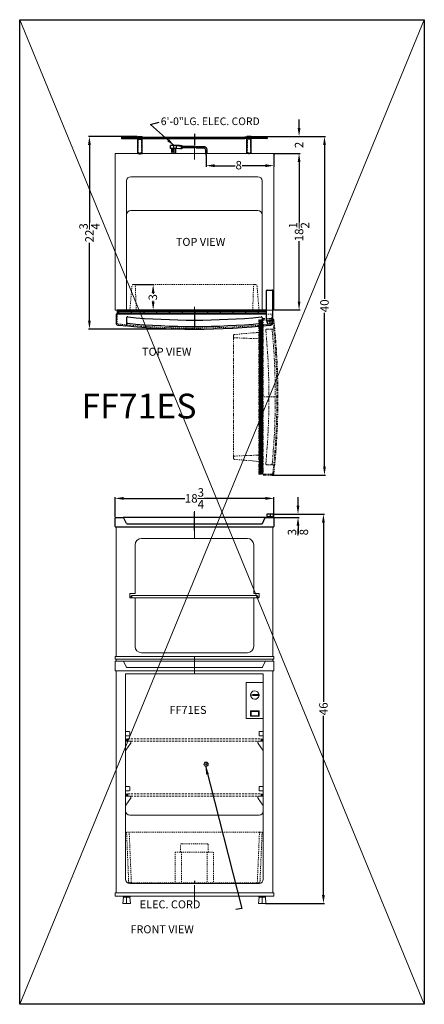
# Model space of a CAD drawing. Extents: x -47 to 237, y -66 to 78.
# Drawn here: x 62 to 110, y -65 to 51 of the extents above; entities that cross this region are included whole.
import ezdxf

# ---------------------------------------------------------------- set-up
doc = ezdxf.new("R2010")
doc.units = 0
doc.header["$MEASUREMENT"] = 0
doc.linetypes.add('HIDDEN', pattern=[0.375, 0.25, -0.125])
doc.linetypes.add('PHANTOM', pattern=[2.5, 1.25, -0.25, 0.25, -0.25, 0.25, -0.25])
doc.layers.get('Defpoints').update_dxf_attribs({"color": 150, "linetype": 'CONTINUOUS'})
for name, color, linetype, lineweight in [('AM_5', 8, 'CONTINUOUS', 15), ('HATCH 0.1M', 8, 'CONTINUOUS', 15), ('HIDDEN 0.1M', 8, 'HIDDEN', 15), ('PHANTOM', 8, 'PHANTOM', 15)]:
    doc.layers.add(name, color=color, linetype=linetype, lineweight=lineweight)
doc.layers.add('OBJECT', color=7, linetype='CONTINUOUS')
doc.styles.add('NEW', font='times.ttf', dxfattribs={"height": 0.1875})
doc.styles.get("Standard").update_dxf_attribs({"font": 'arial.ttf', "height": 1})
doc.dimstyles.new('Fraction-1&HTO12', dxfattribs={"dimscale": 5, "dimtxt": 1, "dimasz": 1, "dimexe": 0.125, "dimexo": 0.0625, "dimgap": 0.09, "dimtad": 0, "dimdec": 3, "dimzin": 3, "dimdsep": 46, "dimlunit": 5, "dimtxsty": 'Standard', "dimcen": 0.09, "dimdle": 0.125, "dimadec": 0, "dimazin": 0, "dimtfac": 1, "dimtdec": 3, "dimtofl": 0, "dimtmove": 2, "dimatfit": 3, "dimfxl": 0.125, "dimtolj": 1, "dimtzin": 0, "dimarcsym": 0})
doc.dimstyles.new('Fraction-1&HTO12$0', dxfattribs={"dimscale": 5, "dimtxt": 1, "dimasz": 1, "dimexe": 0.125, "dimexo": 0.0625, "dimgap": 0.09, "dimtad": 0, "dimdec": 3, "dimzin": 3, "dimdsep": 46, "dimlunit": 5, "dimtxsty": 'Standard', "dimcen": 0.09, "dimdle": 0.125, "dimadec": 0, "dimazin": 0, "dimtfac": 1, "dimtdec": 3, "dimtofl": 0, "dimtmove": 2, "dimatfit": 3, "dimfxl": 1, "dimtolj": 1, "dimtzin": 0, "dimarcsym": 0})

# ---------------------------------------------------------------- blocks, each defined once
blk = doc.blocks.new('CONDENSER (FF41)')
at = {"layer": 'Defpoints'}
for p, q in [((-8.625, 0.09375), (-8.4375, 0.09375)), ((-8.53125, 0.1875), (-8.53125, 0)), ((0, 0.57029), (0, -0.7516)), ((8.625, 0.09375), (8.4375, 0.09375)), ((8.53125, 0.1875), (8.53125, 0)), ((-6.4375, -1.8125), (-6.4375, -1.6875)), ((6.4375, -1.8125), (6.4375, -1.6875))]:
    blk.add_line(p, q, dxfattribs=at)
at = {"layer": 'HIDDEN 0.1M', "ltscale": 0.25}
for p, q in [((-6.625, -1.6875), (-6.625, -0.0625)), ((-6.25, -1.6875), (-6.25, -0.0625)), ((6.25, -1.6875), (6.25, -0.0625)), ((6.625, -1.6875), (6.625, -0.0625)), ((-6.625, -1.6875), (-6.25, -1.6875)), ((6.625, -1.6875), (6.25, -1.6875))]:
    blk.add_line(p, q, dxfattribs=at)
at = {"layer": 'OBJECT'}
for p, q in [((-8.53125, 0.1875), (-5.9375, 0.1875)), ((-8.53125, 0), (-5.9375, 0)), ((-6.6875, -1.75), (-6.6875, 0.25)), ((-6.6875, 0.25), (-6.1875, 0.25)), ((-6.1875, -1.75), (-6.1875, 0.25)), ((-5.9375, 0.1875), (5.9375, 0.1875)), ((-5.9375, 0), (5.9375, 0)), ((8.53125, 0.1875), (5.9375, 0.1875)), ((8.53125, 0), (5.9375, 0)), ((6.1875, -1.75), (6.1875, 0.25)), ((6.6875, 0.25), (6.1875, 0.25)), ((6.6875, -1.75), (6.6875, 0.25)), ((-6.6875, -0.0625), (-6.1875, -0.0625)), ((6.6875, -0.0625), (6.1875, -0.0625)), ((-6.6875, -1.75), (-6.1875, -1.75)), ((-6.5, -1.8125), (-6.5, -1.75)), ((-6.5, -1.8125), (-6.5, -1.75)), ((-6.5, -1.8125), (-6.375, -1.8125)), ((-6.375, -1.8125), (-6.375, -1.75)), ((6.6875, -1.75), (6.1875, -1.75)), ((6.375, -1.8125), (6.375, -1.75)), ((6.5, -1.8125), (6.375, -1.8125)), ((6.5, -1.8125), (6.5, -1.75)), ((6.5, -1.8125), (6.5, -1.75))]:
    blk.add_line(p, q, dxfattribs=at)
for centre, start, end in [((-8.53125, 0.09375), 90, 270), ((8.53125, 0.09375), 270, 90)]:
    blk.add_arc(centre, 0.09375, start, end, dxfattribs=at)
blk = doc.blocks.new('*D15')
at = {"layer": 'AM_5', "color": 0, "lineweight": -2, "transparency": 16777216}
for p, q in [((73.71, -7.56), (73.71, -5.25)), ((74.71, -5.38), (81.95, -5.38)), ((91.46, -5.38), (84.22, -5.38)), ((92.46, -7.56), (92.46, -5.25))]:
    blk.add_line(p, q, dxfattribs=at)
at = {"layer": 'AM_5', "color": 0, "transparency": 16777216}
for points in [[(74.71, -5.21), (74.71, -5.55), (73.71, -5.38)], [(91.46, -5.21), (91.46, -5.55), (92.46, -5.38)]]:
    blk.add_solid(points, dxfattribs=at)
at = {"layer": 'Defpoints', "color": 0, "transparency": 16777216}
for p in [(92.46, -5.38), (73.71, -7.62), (92.46, -7.62)]:
    blk.add_point(p, dxfattribs=at)
at = {"layer": 'AM_5', "color": 0, "transparency": 16777216, "insert": (83.08, -5.38), "char_height": 1, "attachment_point": 5}
blk.add_mtext('\\A1;18{\\H1x;\\S3/4;}', dxfattribs=at)
blk = doc.blocks.new('HANDEL CP35R (FV)')
at = {"layer": 'Defpoints'}
blk.add_line((0, -0.42), (0, 1.73), dxfattribs=at)
at = {"layer": 'OBJECT'}
for p, q in [((8.56, 1.5), (8.56, 1.12)), ((9.31, 1.5), (8.56, 1.5)), ((9.31, 1.19), (8.56, 1.19)), ((8.94, 1.5), (8.94, 1.12)), ((9.31, 1.5), (9.31, 1.12)), ((-9.38, 1.06), (-9.38, 0.06)), ((-9.31, 1.12), (-8.41, 1.12)), ((-9.31, 0), (9.31, 0)), ((8.41, 1.12), (-8.41, 1.12)), ((-8.02, 0.41), (-8.36, 1.09)), ((-7.96, 0.37), (7.96, 0.37)), ((8.02, 0.41), (8.36, 1.09)), ((8.41, 1.12), (9.31, 1.12)), ((8.56, 1.12), (9.31, 1.12)), ((9.38, 1.06), (9.38, 0.06))]:
    blk.add_line(p, q, dxfattribs=at)
for centre, start, end in [((-9.31, 1.06), 90, 180), ((-9.31, 0.06), 180, 270), ((-8.41, 1.06), 26.5651, 90), ((-7.96, 0.44), 206.5651, 270), ((7.96, 0.44), 270, 333.4349), ((8.41, 1.06), 90, 153.4349), ((9.31, 1.06), 0, 90), ((9.31, 0.06), 270, 0)]:
    blk.add_arc(centre, 0.0625, start, end, dxfattribs=at)
blk = doc.blocks.new('*D16')
at = {"layer": 'AM_5', "color": 0, "lineweight": -2, "transparency": 16777216}
for p, q in [((95.31, -6.24), (95.31, -5.24)), ((92.3, -7.62), (95.43, -7.62)), ((92.58, -7.24), (95.43, -7.24)), ((95.31, -8.62), (95.31, -9.62))]:
    blk.add_line(p, q, dxfattribs=at)
at = {"layer": 'AM_5', "color": 0, "transparency": 16777216}
for points in [[(95.14, -6.24), (95.47, -6.24), (95.31, -7.24)], [(95.14, -8.62), (95.47, -8.62), (95.31, -7.62)]]:
    blk.add_solid(points, dxfattribs=at)
at = {"layer": 'Defpoints', "color": 0, "transparency": 16777216}
for p in [(92.24, -7.62), (92.52, -7.24), (95.31, -7.24)]:
    blk.add_point(p, dxfattribs=at)
at = {"layer": 'AM_5', "color": 0, "transparency": 16777216, "insert": (95.3, -9.37), "char_height": 1, "attachment_point": 5, "rotation": 90}
blk.add_mtext('\\A1;{\\H1x;\\S3/8;}', dxfattribs=at)
blk = doc.blocks.new('*D17')
at = {"layer": 'AM_5', "color": 0, "lineweight": -2, "transparency": 16777216}
for p, q in [((92.36, -7.24), (98.43, -7.24)), ((98.31, -8.24), (98.31, -29.42)), ((98.31, -52.24), (98.31, -31.07)), ((91.48, -53.24), (98.43, -53.24))]:
    blk.add_line(p, q, dxfattribs=at)
at = {"layer": 'AM_5', "color": 0, "transparency": 16777216}
for points in [[(98.14, -8.24), (98.47, -8.24), (98.31, -7.24)], [(98.14, -52.24), (98.47, -52.24), (98.31, -53.24)]]:
    blk.add_solid(points, dxfattribs=at)
at = {"layer": 'Defpoints', "color": 0, "transparency": 16777216}
for p in [(92.3, -7.24), (98.31, -7.24), (91.42, -53.24)]:
    blk.add_point(p, dxfattribs=at)
at = {"layer": 'AM_5', "color": 0, "transparency": 16777216, "insert": (98.31, -30.24), "char_height": 1, "attachment_point": 5, "rotation": 90}
blk.add_mtext('\\A1;46', dxfattribs=at)
blk = doc.blocks.new('*D18')
at = {"layer": 'AM_5', "color": 0, "lineweight": -2, "transparency": 16777216}
for p, q in [((84.46, 35.23), (84.46, 33.81)), ((92.46, 35.31), (92.46, 33.81)), ((85.46, 33.93), (87.89, 33.93)), ((91.46, 33.93), (88.73, 33.93))]:
    blk.add_line(p, q, dxfattribs=at)
at = {"layer": 'AM_5', "color": 0, "transparency": 16777216}
for points in [[(85.46, 34.1), (85.46, 33.76), (84.46, 33.93)], [(91.46, 34.1), (91.46, 33.76), (92.46, 33.93)]]:
    blk.add_solid(points, dxfattribs=at)
at = {"layer": 'Defpoints', "color": 0, "transparency": 16777216}
for p in [(84.46, 35.29), (92.46, 35.38), (92.46, 33.93)]:
    blk.add_point(p, dxfattribs=at)
at = {"layer": 'AM_5', "color": 0, "transparency": 16777216, "insert": (88.31, 33.99), "char_height": 1, "attachment_point": 5}
blk.add_mtext('\\A1;8', dxfattribs=at)
blk = doc.blocks.new('3 PRONG PLUG RIGHT ANGEL')
at = {"layer": 'Defpoints'}
for p, q in [((0, -0.2), (0, 0.22)), ((2.77, 0.76), (2.89, 0.76))]:
    blk.add_line(p, q, dxfattribs=at)
at = {"layer": 'OBJECT'}
for p, q in [((-0.08, 0.42), (-0.08, 0)), ((-0.08, 0.42), (-0.08, 0)), ((0.08, 0), (-0.08, 0)), ((-0.08, 0), (0.08, 0)), ((0.08, 0.42), (0.08, 0)), ((0.08, 0.42), (0.08, 0)), ((1.19, 0.84), (0.33, 0.84)), ((1.18, 0.67), (0.33, 0.67)), ((1.27, 0.67), (2.8, 0.67)), ((1.28, 0.84), (2.8, 0.84)), ((2.8, 0.88), (2.8, 0.63)), ((2.85, 0.88), (2.8, 0.88)), ((2.8, 0.84), (2.8, 0.67)), ((2.85, 0.63), (2.8, 0.63)), ((2.85, 0.92), (2.85, 0.59)), ((3.01, 0.92), (2.85, 0.92)), ((3.01, 0.59), (2.85, 0.59)), ((3.52, 0.92), (2.93, 0.88)), ((2.93, 0.88), (2.93, 0.63)), ((3.52, 0.59), (2.93, 0.63)), ((3.06, 0.97), (3.01, 0.92)), ((3.06, 0.55), (3.01, 0.59)), ((3.1, 0.92), (3.06, 0.97)), ((3.1, 0.59), (3.06, 0.55)), ((3.14, 0.97), (3.1, 0.92)), ((3.14, 0.55), (3.1, 0.59)), ((3.18, 0.92), (3.14, 0.97)), ((3.18, 0.59), (3.14, 0.55)), ((3.18, 0.92), (4.1, 0.92)), ((3.22, 0.55), (3.18, 0.59)), ((3.22, 0.55), (3.27, 0.59)), ((3.52, 0.92), (4.19, 0.92)), ((3.52, 0.92), (3.52, 0.59)), ((3.52, 0.59), (4.19, 0.59)), ((3.6, 0.59), (3.6, 0.09)), ((3.77, 0.09), (3.77, 0.59)), ((3.85, 0.92), (3.85, 0.59)), ((3.94, 0.21), (3.94, 0.59)), ((4.1, 0.59), (4.1, 0.21)), ((4.19, 0.59), (4.19, 0.92))]:
    blk.add_line(p, q, dxfattribs=at)
blk.add_circle((4.02, 0.21), 0.0419, dxfattribs=at)
for centre, radius, start, end in [((0.33, 0.42), 0.418, 90, 180), ((0.33, 0.42), 0.25, 90, 180), ((1.85, 0.72), 0.671, 169.1931, 183.5833), ((1.93, 0.72), 0.671, 169.1931, 183.5833), ((3.69, 0.09), 0.0839, 180, 0), ((4.02, 0.21), 0.0839, 180, 0)]:
    blk.add_arc(centre, radius, start, end, dxfattribs=at)
blk = doc.blocks.new('*D19')
at = {"layer": 'AM_5', "color": 0, "lineweight": -2, "transparency": 16777216}
for p, q in [((92.39, 35.38), (95.56, 35.38)), ((95.43, 34.38), (95.43, 27.25)), ((95.43, 17.88), (95.43, 25)), ((92.54, 16.88), (95.56, 16.88))]:
    blk.add_line(p, q, dxfattribs=at)
at = {"layer": 'AM_5', "color": 0, "transparency": 16777216}
for points in [[(95.27, 34.38), (95.6, 34.38), (95.43, 35.38)], [(95.27, 17.88), (95.6, 17.88), (95.43, 16.88)]]:
    blk.add_solid(points, dxfattribs=at)
at = {"layer": 'Defpoints', "color": 0, "transparency": 16777216}
for p in [(92.32, 35.38), (95.43, 35.38), (92.47, 16.88)]:
    blk.add_point(p, dxfattribs=at)
at = {"layer": 'AM_5', "color": 0, "transparency": 16777216, "insert": (95.43, 26.13), "char_height": 1, "attachment_point": 5, "rotation": 90}
blk.add_mtext('\\A1;18{\\H1x;\\S1/2;}', dxfattribs=at)
blk = doc.blocks.new('*D20')
at = {"layer": 'AM_5', "color": 0, "lineweight": -2, "transparency": 16777216}
for p, q in [((89.63, 37.38), (98.56, 37.38)), ((98.43, 36.38), (98.43, 18.19)), ((98.43, -1.64), (98.43, 16.54)), ((92.24, -2.64), (98.56, -2.64))]:
    blk.add_line(p, q, dxfattribs=at)
at = {"layer": 'AM_5', "color": 0, "transparency": 16777216}
for points in [[(98.27, 36.38), (98.6, 36.38), (98.43, 37.38)], [(98.27, -1.64), (98.6, -1.64), (98.43, -2.64)]]:
    blk.add_solid(points, dxfattribs=at)
at = {"layer": 'Defpoints', "color": 0, "transparency": 16777216}
for p in [(89.57, 37.38), (98.43, 37.38), (92.18, -2.64)]:
    blk.add_point(p, dxfattribs=at)
at = {"layer": 'AM_5', "color": 0, "transparency": 16777216, "insert": (98.43, 17.37), "char_height": 1, "attachment_point": 5, "rotation": 90}
blk.add_mtext('\\A1;40', dxfattribs=at)
blk = doc.blocks.new('*D21')
at = {"layer": 'AM_5', "color": 0, "lineweight": -2, "transparency": 16777216}
for p, q in [((76.04, 19.88), (78.34, 19.88)), ((78.21, 18.88), (78.21, 18.79)), ((78.21, 17.88), (78.21, 17.96)), ((75.14, 16.88), (78.34, 16.88))]:
    blk.add_line(p, q, dxfattribs=at)
at = {"layer": 'AM_5', "color": 0, "transparency": 16777216}
for points in [[(78.04, 18.88), (78.38, 18.88), (78.21, 19.88)], [(78.04, 17.88), (78.38, 17.88), (78.21, 16.88)]]:
    blk.add_solid(points, dxfattribs=at)
at = {"layer": 'Defpoints', "color": 0, "transparency": 16777216}
for p in [(75.98, 19.88), (75.08, 16.88), (78.21, 16.88)]:
    blk.add_point(p, dxfattribs=at)
at = {"layer": 'AM_5', "color": 0, "transparency": 16777216, "insert": (78.17, 18.38), "char_height": 1, "attachment_point": 5, "rotation": 90}
blk.add_mtext('\\A1;3', dxfattribs=at)
blk = doc.blocks.new('*D22')
at = {"layer": 'AM_5', "color": 0, "lineweight": -2, "transparency": 16777216}
for p, q in [((76.33, 37.38), (70.56, 37.38)), ((70.69, 36.38), (70.69, 27.19)), ((70.69, 15.63), (70.69, 24.81)), ((83.02, 14.63), (70.56, 14.63))]:
    blk.add_line(p, q, dxfattribs=at)
at = {"layer": 'AM_5', "color": 0, "transparency": 16777216}
for points in [[(70.52, 36.38), (70.85, 36.38), (70.69, 37.38)], [(70.52, 15.63), (70.85, 15.63), (70.69, 14.63)]]:
    blk.add_solid(points, dxfattribs=at)
at = {"layer": 'Defpoints', "color": 0, "transparency": 16777216}
for p in [(76.39, 37.38), (70.69, 14.63), (83.08, 14.63)]:
    blk.add_point(p, dxfattribs=at)
at = {"layer": 'AM_5', "color": 0, "transparency": 16777216, "insert": (70.69, 26), "char_height": 1, "attachment_point": 5, "rotation": 90}
blk.add_mtext('\\A1;22{\\H1x;\\S3/4;}', dxfattribs=at)
blk = doc.blocks.new('*D23')
at = {"layer": 'AM_5', "color": 0, "lineweight": -2, "transparency": 16777216}
for p, q in [((95.43, 38.38), (95.43, 39.38)), ((89.83, 37.38), (95.56, 37.38)), ((92.52, 35.38), (95.56, 35.38)), ((95.43, 34.38), (95.43, 33.38))]:
    blk.add_line(p, q, dxfattribs=at)
at = {"layer": 'AM_5', "color": 0, "transparency": 16777216}
for points in [[(95.27, 38.38), (95.6, 38.38), (95.43, 37.38)], [(95.27, 34.38), (95.6, 34.38), (95.43, 35.38)]]:
    blk.add_solid(points, dxfattribs=at)
at = {"layer": 'Defpoints', "color": 0, "transparency": 16777216}
for p in [(89.77, 37.38), (95.43, 37.38), (92.46, 35.38)]:
    blk.add_point(p, dxfattribs=at)
at = {"layer": 'AM_5', "color": 0, "transparency": 16777216, "insert": (95.43, 36.38), "char_height": 1, "attachment_point": 5, "rotation": 90}
blk.add_mtext('\\A1;2', dxfattribs=at)
blk = doc.blocks.new('TOP HINGE CP35R')
at = {"layer": 'Defpoints'}
for p, q in [((-0.38, 0), (0.38, 0)), ((0, 0), (0, -0.38))]:
    blk.add_line(p, q, dxfattribs=at)
at = {"layer": 'OBJECT'}
for p, q in [((-0.38, 0), (-0.38, 3.56)), ((-0.31, 3.63), (0.31, 3.63)), ((0.38, 0), (0.38, 3.56)), ((-0.03, 0), (0.03, 0)), ((0, 0.03), (0, -0.03))]:
    blk.add_line(p, q, dxfattribs=at)
blk.add_circle((0, 0), 0.0264, dxfattribs=at)
for centre, radius, start, end in [((-0.31, 3.56), 0.0625, 90, 180), ((0.31, 3.56), 0.0625, 0, 90), ((0, 0), 0.375, 180, 0)]:
    blk.add_arc(centre, radius, start, end, dxfattribs=at)
blk = doc.blocks.new('DOOR  CLOSED (FF71)')
at = {"layer": 'HATCH 0.1M'}
h = blk.add_hatch(dxfattribs=at)
h.set_pattern_fill('DOLMIT', color=256, scale=0.5, style=0)
h.set_pattern_definition([(0, (-41.17383, -6.26814), (0, 0.125), []), (45, (-41.17383, -6.26814), (-0.25, 0.25), [0.1767767, -0.353554])])
h.paths.add_polyline_path([(8.5, 1.75), (8.5, 2.25), (-9.12, 2.25), (-9.12, 1.75)])
at = {"layer": 'Defpoints'}
blk.add_line((0, 2.25), (0, 0), dxfattribs=at)
at = {"layer": 'HIDDEN 0.1M', "ltscale": 0.5}
for p, q in [((-7.62, 2.25), (-7.37, 5.13)), ((-7.11, 5.25), (7.09, 5.25)), ((-6.87, 2.25), (-6.98, 5.14)), ((6.88, 2.25), (6.98, 5.14)), ((7.63, 2.25), (7.38, 5.13))]:
    blk.add_line(p, q, dxfattribs=at)
at = {"layer": 'HIDDEN 0.1M', "ltscale": 0.25}
for p, q in [((-7.11, 5.25), (-7.25, 5.25)), ((7.25, 5.25), (7.11, 5.25)), ((-9.12, 1.75), (-9.12, 0.72)), ((8.5, 1.75), (9.25, 1.75)), ((9.13, 0.72), (9.13, 1.75))]:
    blk.add_line(p, q, dxfattribs=at)
for centre, start, end in [((-7.25, 5.13), 90, 180), ((-7.11, 5.13), 8.9726, 90), ((7.11, 5.13), 90, 171.0274), ((7.25, 5.13), 0, 90), ((-9, 0.72), 180, 263.9804), ((9, 0.72), 276.0196, 0)]:
    blk.add_arc(centre, 0.125, start, end, dxfattribs=at)
at = {"layer": 'HIDDEN 0.1M', "ltscale": 0.5}
blk.add_arc((0, 86.07), 85.95, 263.9804, 276.0196, dxfattribs=at)
at = {"layer": 'OBJECT'}
for p, q in [((8.5, 1.75), (-9.25, 1.75)), ((-9.25, 1.75), (-9.25, 0.72)), ((-9.12, 2.25), (-9.12, 1.75)), ((8.5, 2.25), (-9.12, 2.25)), ((-8.01, 1.31), (-8.01, 0.51)), ((8.01, 1.31), (8.01, 0.51)), ((8.5, 1.75), (8.5, 2.25)), ((9.25, 0.72), (9.25, 1.75)), ((8.85, 0.98), (8.9, 0.98)), ((8.88, 1.01), (8.88, 0.95))]:
    blk.add_line(p, q, dxfattribs=at)
blk.add_circle((8.88, 0.98), 0.0264, dxfattribs=at)
for centre, radius, start, end in [((-7.89, 1.31), 0.125, 84.6283, 180), ((0, 85.19), 84.13, 264.6283, 275.3717), ((7.89, 1.31), 0.125, 0, 95.3717), ((-9, 0.72), 0.25, 180, 263.9804), ((0, 86.07), 86.07, 263.9804, 276.0196), ((-8.14, 0.51), 0.125, 264.567, 0), ((-7.89, 0.81), 0.125, 180, 264.6601), ((0, 85.19), 84.88, 264.6601, 275.3399), ((7.89, 0.81), 0.125, 275.3399, 0), ((8.14, 0.51), 0.125, 180, 275.433), ((9, 0.72), 0.25, 276.0196, 0)]:
    blk.add_arc(centre, radius, start, end, dxfattribs=at)
blk.add_blockref('TOP HINGE CP35R', (8.88, 0.98), dxfattribs=at)
blk = doc.blocks.new('DOOR OPEN (FF71)')
at = {"layer": 'PHANTOM', "ltscale": 0.25}
h = blk.add_hatch(dxfattribs=at)
h.set_pattern_fill('DOLMIT', color=256, scale=0.5, angle=90, style=0)
h.set_pattern_definition([(90, (7.24937, -50.04883), (-0.125, 8e-18), []), (135, (7.24937, -50.04883), (-0.25, -0.25), [0.1767767, -0.353554])])
h.paths.add_polyline_path([(-0.77, 0.25), (-1.27, 0.25), (-1.27, -18), (-0.77, -18)])
for p, q in [((-1.27, 0.25), (-1.27, -18)), ((-0.77, 0.25), (-1.27, 0.25)), ((0.26, 0.38), (-0.77, 0.38)), ((-0.77, 0.38), (-0.77, -18.12)), ((0.26, 0.25), (-0.77, 0.25)), ((-0.03, 0), (0.03, 0)), ((0, -0.03), (0, 0.03)), ((-0.33, -0.86), (0.47, -0.86)), ((-4.27, -1.62), (-4.27, -1.77)), ((-4.27, -15.98), (-4.27, -1.78)), ((-1.27, -2), (-4.16, -1.89)), ((-1.27, -1.25), (-4.14, -1.5)), ((-1.27, -8.88), (0.98, -8.88)), ((-4.27, -15.98), (-4.27, -16.12)), ((-1.27, -15.75), (-4.16, -15.86)), ((-1.27, -16.5), (-4.14, -16.25)), ((-0.33, -16.89), (0.47, -16.89)), ((-1.27, -18), (-0.77, -18)), ((-0.77, -18), (0.26, -18)), ((-0.77, -18.12), (0.26, -18.12))]:
    blk.add_line(p, q, dxfattribs=at)
blk.add_circle((0, 0), 0.0264, dxfattribs=at)
for centre, radius, start, end in [((0.26, 0.12), 0.25, 6.0196, 90), ((0.26, 0.12), 0.125, 6.0196, 90), ((-85.09, -8.88), 85.95, 353.9804, 6.0196), ((-85.09, -8.88), 86.07, 353.9804, 6.0196), ((-0.33, -0.99), 0.125, 90, 185.3717), ((-84.21, -8.88), 84.13, 354.6283, 5.3717), ((0.18, -0.99), 0.125, 5.3399, 90), ((-84.21, -8.88), 84.88, 354.6601, 5.3399), ((0.47, -0.74), 0.125, 270, 5.433), ((-4.14, -1.62), 0.125, 90, 180), ((-4.14, -1.77), 0.125, 180, 261.0274), ((-4.14, -15.98), 0.125, 98.9726, 180), ((-4.14, -16.12), 0.125, 180, 270), ((-0.33, -16.76), 0.125, 174.6283, 270), ((0.18, -16.76), 0.125, 270, 354.6601), ((0.47, -17.01), 0.125, 354.567, 90), ((0.26, -17.88), 0.125, 270, 353.9804), ((0.26, -17.88), 0.25, 270, 353.9804)]:
    blk.add_arc(centre, radius, start, end, dxfattribs=at)
blk = doc.blocks.new('DRAWER FF71 (FV)')
at = {"layer": 'Defpoints'}
blk.add_line((0, 0.25), (0, 0), dxfattribs=at)
at = {"layer": 'HIDDEN 0.1M', "ltscale": 0.5}
for p, q in [((-8, 6), (8, 6)), ((-8, 6), (-7.75, 0.12)), ((-7.69, 6.01), (-7.44, 0.12)), ((7.69, 6.01), (7.44, 0.12)), ((8, 6), (7.75, 0.12)), ((-2.25, 3.62), (2.25, 3.62)), ((-2.25, 3.62), (-2.25, 0)), ((-1.63, 3.62), (-1.63, 4.5)), ((-1.5, 4.62), (1.5, 4.62)), ((-1.5, 3.62), (-1.5, 0)), ((1.5, 3.62), (1.5, 0)), ((1.62, 3.62), (1.62, 4.5)), ((2.25, 3.62), (2.25, 0)), ((-7.63, 0), (7.63, 0))]:
    blk.add_line(p, q, dxfattribs=at)
for centre, start, end in [((-1.5, 4.5), 90, 180), ((1.5, 4.5), 0, 90), ((-7.63, 0.12), 182.2026, 270), ((-7.32, 0.12), 182.2026, 270), ((7.32, 0.12), 270, 357.7974), ((7.63, 0.12), 270, 357.7974)]:
    blk.add_arc(centre, 0.125, start, end, dxfattribs=at)
blk = doc.blocks.new('SHELVES 16 LG')
at = {"layer": 'Defpoints'}
for p, q in [((-0.125, 0.125), (0, 0.125)), ((0, 0.125), (-0.125, 0.125)), ((0, 0.25), (0, 0)), ((15.75, 0.25), (15.75, 0)), ((15.75, 0.125), (15.875, 0.125))]:
    blk.add_line(p, q, dxfattribs=at)
at = {"layer": 'HIDDEN 0.1M'}
for p, q in [((0, 0.25), (15.75, 0.25)), ((0, 0), (15.75, 0)), ((15.75, 0.125), (15.875, 0.125))]:
    blk.add_line(p, q, dxfattribs=at)
for centre, start, end in [((0, 0.125), 90, 270), ((15.75, 0.125), 270, 90)]:
    blk.add_arc(centre, 0.125, start, end, dxfattribs=at)

msp = doc.modelspace()

# ---------------------------------------------------------------- linework, layer by layer
at = {"layer": 'AM_5'}
for p, q in [((62.458378, 51.180124), (110.212425, -65.15927)), ((110.212425, 51.180124), (62.458378, -65.15927)), ((73.707134, 35.375387), (92.457134, 35.375387)), ((73.707134, 35.375387), (73.707134, 16.875387)), ((83.082134, 36.004808), (83.082134, 34.663762)), ((84.457134, 35.316892), (84.457134, 35.416203)), ((84.457134, 35.302084), (84.457134, 35.291989)), ((84.457134, 35.302084), (84.457134, 35.291989)), ((84.457134, 35.302084), (84.457134, 35.291989)), ((84.457134, 35.302084), (84.457134, 35.291989)), ((89.372912, 35.375387), (89.541356, 35.375387)), ((89.541356, 35.375387), (89.372912, 35.375387)), ((89.541356, 35.375387), (89.372912, 35.375387)), ((89.372912, 35.375387), (89.541356, 35.375387)), ((92.457134, 35.375387), (92.457134, 16.875387)), ((75.582134, 32.625387), (90.582134, 32.625387)), ((75.082134, 32.125387), (75.082134, 16.875387)), ((91.082134, 32.125387), (91.082134, 16.875387)), ((75.582134, 28.625387), (90.582134, 28.625387)), ((92.457134, 16.875387), (73.707134, 16.875387)), ((92.457134, 16.875387), (73.707134, 16.875387)), ((91.090317, 16.875387), (73.707134, 16.875387)), ((83.082134, 17.245258), (83.082134, 15.904212)), ((90.678225, 16.875387), (90.684322, 16.881483)), ((90.678225, 16.875387), (90.684322, 16.881483)), ((90.896957, 16.875387), (91.144634, 16.875387)), ((90.896957, 16.875387), (91.144634, 16.875387)), ((91.090317, 16.875387), (92.457134, 16.875387)), ((91.090317, 16.875387), (92.457134, 16.875387)), ((83.082134, -6.900368), (83.082134, -10.150368)), ((73.832134, -8.744802), (73.832134, -24.057302)), ((92.332134, -8.744802), (92.332134, -24.057302)), ((89.332134, -10.119802), (76.832134, -10.119802)), ((76.082134, -10.869802), (76.082134, -16.569802)), ((90.082134, -10.869802), (90.082134, -16.569802)), ((75.457134, -16.669802), (75.457134, -17.069802)), ((76.032134, -16.619802), (75.507134, -16.619802)), ((76.032134, -17.119802), (75.507134, -17.119802)), ((75.582134, -16.994802), (75.707134, -16.994802)), ((75.707134, -16.994802), (75.582134, -16.994802)), ((75.707134, -16.869802), (90.457134, -16.869802)), ((75.707134, -16.869802), (75.707134, -17.119802)), ((75.707134, -17.119802), (90.457134, -17.119802)), ((76.082134, -17.169802), (76.082134, -22.869802)), ((90.082134, -17.169802), (90.082134, -22.869802)), ((90.657134, -16.619802), (90.132134, -16.619802)), ((90.657134, -17.119802), (90.132134, -17.119802)), ((90.457134, -16.869802), (90.457134, -17.119802)), ((90.457134, -16.994802), (90.582134, -16.994802)), ((90.457134, -16.994802), (90.582134, -16.994802)), ((90.706134, -16.619802), (90.707134, -16.620802)), ((90.707134, -17.118802), (90.706134, -17.119802)), ((90.707134, -16.669802), (90.707134, -17.069802)), ((73.707134, -24.057302), (92.457134, -24.057302)), ((73.707134, -24.057302), (73.707134, -24.307302)), ((73.769634, -24.369802), (92.394634, -24.369802)), ((73.832134, -24.369802), (73.832134, -24.619802)), ((89.332134, -23.619802), (76.832134, -23.619802)), ((83.082134, -26.16952), (83.082134, -24.017867)), ((92.332134, -24.369802), (92.332134, -24.619802)), ((92.457134, -24.057302), (92.457134, -24.307302)), ((73.707134, -24.682302), (73.707134, -25.682302)), ((73.769634, -24.619802), (74.668507, -24.619802)), ((91.495761, -24.619802), (74.668507, -24.619802)), ((75.064859, -25.335253), (74.724408, -24.654351)), ((75.120761, -25.369802), (91.043507, -25.369802)), ((91.099408, -25.335253), (91.439859, -24.654351)), ((91.495761, -24.619802), (92.394634, -24.619802)), ((91.644634, -24.619802), (92.394634, -24.619802)), ((92.457134, -24.682302), (92.457134, -25.682302)), ((73.769634, -25.744802), (92.394634, -25.744802)), ((73.832134, -25.744802), (73.832134, -51.994802)), ((74.957134, -26.119802), (91.207134, -26.119802)), ((74.957134, -26.119802), (74.957134, -50.369802)), ((91.207134, -26.119802), (91.207134, -50.369802)), ((92.332134, -25.744802), (92.332134, -51.994802)), ((89.208134, -27.119802), (89.207134, -27.120802)), ((89.207134, -27.120802), (89.207134, -31.368802)), ((89.208134, -27.119802), (91.207134, -27.119802)), ((90.208134, -27.119802), (90.207134, -27.120802)), ((89.957134, -28.558779), (89.707134, -28.619802)), ((89.957134, -28.680826), (89.707134, -28.619802)), ((89.957134, -28.557302), (90.703212, -28.557302)), ((89.957134, -28.682302), (90.703212, -28.682302)), ((90.703212, -28.557302), (90.703212, -28.682302)), ((89.207134, -31.368802), (89.208134, -31.369802)), ((89.208134, -31.369802), (91.207134, -31.369802)), ((89.708134, -30.494802), (89.707134, -30.495802)), ((89.707134, -30.495802), (89.707134, -31.118802)), ((89.707134, -31.118802), (89.708134, -31.119802)), ((89.708134, -30.494802), (90.706134, -30.494802)), ((89.708134, -31.119802), (90.706134, -31.119802)), ((89.770634, -30.557302), (89.769634, -30.558302)), ((89.769634, -30.558302), (89.769634, -31.056302)), ((89.769634, -31.056302), (89.770634, -31.057302)), ((89.770634, -30.557302), (90.643634, -30.557302)), ((89.770634, -31.057302), (90.643634, -31.057302)), ((90.207134, -31.368802), (90.208134, -31.369802)), ((90.643634, -30.557302), (90.644634, -30.558302)), ((90.644634, -31.056302), (90.643634, -31.057302)), ((90.644634, -30.558302), (90.644634, -31.056302)), ((90.706134, -30.494802), (90.707134, -30.495802)), ((90.706134, -31.119802), (90.707134, -31.118802)), ((90.707134, -30.495802), (90.707134, -31.118802)), ((74.957134, -33.494802), (74.957134, -33.994802)), ((75.394634, -32.932302), (75.019634, -32.932302)), ((75.394634, -33.432302), (75.019634, -33.432302)), ((75.457134, -33.369802), (75.457134, -32.994802)), ((90.707134, -33.369802), (90.707134, -32.994802)), ((90.769634, -32.932302), (91.144634, -32.932302)), ((90.769634, -33.432302), (91.144634, -33.432302)), ((91.207134, -33.494802), (91.207134, -33.994802)), ((75.545522, -34.343914), (74.993746, -35.145691)), ((75.519634, -34.057302), (75.019634, -34.057302)), ((75.078536, -33.807302), (75.078536, -34.057302)), ((75.582134, -34.119802), (75.582134, -34.255526)), ((90.582134, -34.119802), (90.582134, -34.255526)), ((90.618746, -34.343914), (91.170522, -35.145691)), ((90.644634, -34.057302), (91.144634, -34.057302)), ((91.085732, -33.807302), (91.085732, -34.057302)), ((84.207134, -36.796579), (84.707134, -36.796579)), ((84.457134, -36.609079), (84.457134, -37.046579)), ((75.394634, -39.432302), (75.019634, -39.432302)), ((75.457134, -39.869802), (75.457134, -39.494802)), ((90.707134, -39.869802), (90.707134, -39.494802)), ((90.769634, -39.432302), (91.144634, -39.432302)), ((74.957134, -39.994802), (74.957134, -40.494802)), ((75.394634, -39.932302), (75.019634, -39.932302)), ((75.519634, -40.557302), (75.019634, -40.557302)), ((75.078536, -40.307302), (75.078536, -40.557302)), ((75.582134, -40.619802), (75.582134, -40.755526)), ((90.582134, -40.619802), (90.582134, -40.755526)), ((90.644634, -40.557302), (91.144634, -40.557302)), ((90.769634, -39.932302), (91.144634, -39.932302)), ((91.085732, -40.307302), (91.085732, -40.557302)), ((91.207134, -39.994802), (91.207134, -40.494802)), ((75.545522, -40.843914), (74.993746, -41.645691)), ((90.618746, -40.843914), (91.170522, -41.645691)), ((90.707134, -42.807302), (75.457134, -42.807302)), ((75.457134, -50.869802), (90.707134, -50.869802)), ((83.082134, -53.089991), (83.082134, -51.063338)), ((73.707134, -51.994802), (92.457134, -51.994802)), ((73.707134, -52.307302), (73.707134, -51.994802)), ((92.457134, -52.307302), (92.457134, -51.994802)), ((73.769634, -52.369802), (92.394634, -52.369802)), ((74.707134, -52.494802), (74.644634, -53.244802)), ((74.644634, -53.244802), (75.519634, -53.244802)), ((74.675884, -52.369802), (74.675884, -52.494802)), ((74.675884, -52.369802), (75.488384, -52.369802)), ((74.675884, -52.494802), (75.488384, -52.494802)), ((75.082134, -52.369802), (75.082134, -53.244802)), ((75.457134, -52.494802), (75.519634, -53.244802)), ((75.488384, -52.369802), (75.488384, -52.494802)), ((90.707134, -52.494802), (90.644634, -53.244802)), ((90.644634, -53.244802), (91.519634, -53.244802)), ((90.675884, -52.369802), (90.675884, -52.494802)), ((90.675884, -52.369802), (91.488384, -52.369802)), ((90.675884, -52.494802), (91.488384, -52.494802)), ((91.082134, -52.369802), (91.082134, -53.244802)), ((91.457134, -52.494802), (91.519634, -53.244802)), ((91.488384, -52.369802), (91.488384, -52.494802))]:
    msp.add_line(p, q, dxfattribs=at)
msp.add_circle((84.457134, -36.796579), 0.25, dxfattribs=at)
for centre, radius, start, end in [((75.582134, 32.125387), 0.5, 90, 180), ((90.582134, 32.125387), 0.5, 0, 90), ((75.582134, 28.125387), 0.5, 90, 180), ((90.582134, 28.125387), 0.5, 0, 90), ((76.832134, -10.869802), 0.75, 90, 180), ((89.332134, -10.869802), 0.75, 0, 90), ((75.507134, -16.669802), 0.05, 90, 180), ((75.507134, -17.069802), 0.05, 180, 270), ((75.707134, -16.994802), 0.125, 90, 270), ((76.032134, -16.569802), 0.05, 270, 0), ((76.032134, -17.169802), 0.05, 0, 90), ((90.132134, -16.569802), 0.05, 180, 270), ((90.132134, -17.169802), 0.05, 90, 180), ((90.457134, -16.994802), 0.125, 270, 90), ((90.657134, -16.669802), 0.05, 0, 90), ((90.657134, -17.069802), 0.05, 270, 0), ((76.832134, -22.869802), 0.75, 180, 270), ((89.332134, -22.869802), 0.75, 270, 0), ((73.769634, -24.307302), 0.0625, 180, 270), ((92.394634, -24.307302), 0.0625, 270, 0), ((73.769634, -24.682302), 0.0625, 90, 180), ((74.668507, -24.682302), 0.0625, 26.56505118, 90), ((75.120761, -25.307302), 0.0625, 206.56505118, 270), ((91.043507, -25.307302), 0.0625, 270, 333.43494882), ((91.495761, -24.682302), 0.0625, 90, 153.43494882), ((92.394634, -24.682302), 0.0625, 0, 90), ((73.769634, -25.682302), 0.0625, 180, 270), ((92.394634, -25.682302), 0.0625, 270, 0), ((90.207134, -28.619802), 0.5, 7.18075578, 352.81924422), ((75.019634, -32.869802), 0.0625, 180, 270), ((75.019634, -33.494802), 0.0625, 90, 180), ((75.394634, -32.994802), 0.0625, 0, 90), ((75.394634, -33.369802), 0.0625, 270, 0), ((90.769634, -32.994802), 0.0625, 90, 180), ((90.769634, -33.369802), 0.0625, 180, 270), ((91.144634, -32.869802), 0.0625, 270, 0), ((91.144634, -33.494802), 0.0625, 0, 90), ((75.019634, -33.994802), 0.0625, 180, 270), ((75.519634, -34.119802), 0.0625, 0, 90), ((75.457134, -34.255526), 0.125, 315, 0), ((90.644634, -34.119802), 0.0625, 90, 180), ((90.707134, -34.255526), 0.125, 180, 225), ((91.144634, -33.994802), 0.0625, 270, 0), ((75.082134, -35.234079), 0.125, 135, 180), ((91.082134, -35.234079), 0.125, 0, 45), ((75.019634, -39.369802), 0.0625, 180, 270), ((75.394634, -39.494802), 0.0625, 0, 90), ((90.769634, -39.494802), 0.0625, 90, 180), ((91.144634, -39.369802), 0.0625, 270, 0), ((75.019634, -39.994802), 0.0625, 90, 180), ((75.019634, -40.494802), 0.0625, 180, 270), ((75.394634, -39.869802), 0.0625, 270, 0), ((75.519634, -40.619802), 0.0625, 0, 90), ((90.644634, -40.619802), 0.0625, 90, 180), ((90.769634, -39.869802), 0.0625, 180, 270), ((91.144634, -39.994802), 0.0625, 0, 90), ((91.144634, -40.494802), 0.0625, 270, 0), ((75.082134, -41.734079), 0.125, 135, 180), ((75.457134, -40.755526), 0.125, 315, 0), ((90.707134, -40.755526), 0.125, 180, 225), ((91.082134, -41.734079), 0.125, 0, 45), ((75.457134, -42.307302), 0.5, 180, 270), ((90.707134, -42.307302), 0.5, 270, 0), ((75.457134, -50.369802), 0.5, 180, 270), ((90.707134, -50.369802), 0.5, 270, 0), ((73.769634, -52.307302), 0.0625, 180, 270), ((92.394634, -52.307302), 0.0625, 270, 0)]:
    msp.add_arc(centre, radius, start, end, dxfattribs=at)
at = {"layer": 'OBJECT'}
msp.add_lwpolyline([(62.458378, 51.180124), (110.212425, 51.180124), (110.212425, -65.15927), (62.458378, -65.15927)], close=True, dxfattribs=at)

# ---------------------------------------------------------------- block references
at = {"layer": 'AM_5'}
for name, p in [('CONDENSER (FF41)', (83.082134, 37.125387)), ('DOOR  CLOSED (FF71)', (83.082134, 14.625387)), ('DOOR OPEN (FF71)', (91.957134, 15.481614)), ('HANDEL CP35R (FV)', (83.082134, -8.744802)), ('SHELVES 16 LG', (75.199937, -34.057302)), ('SHELVES 16 LG', (75.199937, -40.557302)), ('DRAWER FF71 (FV)', (83.069834, -50.807302))]:
    msp.add_blockref(name, p, dxfattribs=at)
at = {"layer": 'AM_5', "xscale": -1}
msp.add_blockref('3 PRONG PLUG RIGHT ANGEL', (84.457134, 35.375387), dxfattribs=at)

# ---------------------------------------------------------------- texts
at = {"layer": 'AM_5', "attachment_point": 5, "style": 'NEW'}
for s, insert, char_height, width in [('TOP VIEW', (83.806532, 24.804308), 0.9440981, 26.52556893), ('TOP VIEW', (79.813855, 11.819237), 0.9440981, 26.52556893), ('FF71ES', (76.533986, 5.149158), 2.929439, 31.75805499), ('FF71ES', (82.320595, -30.501393), 0.9440981, 26.52556893), ('ELEC. CORD', (80.206177, -53.472312), 0.9440981, 26.52556893), ('FRONT VIEW', (79.268279, -56.41642), 0.9440981, 26.52556893)]:
    msp.add_mtext(s, dxfattribs=dict(at, insert=insert, char_height=char_height, width=width))
at = {"layer": 'OBJECT', "insert": (79.110134, 39.626237), "char_height": 0.9, "attachment_point": 1}
msp.add_mtext('6\'-0"LG. ELEC. CORD', dxfattribs=at)

# ---------------------------------------------------------------- dimensions: what is measured, and where the dimension line sits
at = {"layer": 'AM_5'}
for base, p1, p2, picture, middle in [((95.432134, 37.375387), (92.457134, 35.375387), (89.769634, 37.375387), '*D23', (95.432134, 36.375387)), ((70.686048, 14.625387), (76.394634, 37.375387), (83.082134, 14.625387), '*D22', (70.686048, 26.000387)), ((98.432134, 37.375387), (92.175397, -2.643386), (89.570875, 37.375387), '*D20', (98.432134, 17.366001)), ((95.432134, 35.375387), (92.473295, 16.875387), (92.323422, 35.375387), '*D19', (95.432134, 26.125387)), ((98.307134, -7.244802), (91.416778, -53.244802), (92.297858, -7.244802), '*D17', (98.307134, -30.244802))]:
    dim = msp.add_linear_dim(base=base, p1=p1, p2=p2, angle=90, dimstyle='Fraction-1&HTO12$0', override={"dimscale": 1}, dxfattribs=at)
    dim.commit()
    dim.dimension.update_dxf_attribs({"geometry": picture, "text_midpoint": middle})
dim = msp.add_linear_dim(base=(92.457134, 33.93101), p1=(84.457134, 35.291989), p2=(92.457134, 35.375387), dimstyle='Fraction-1&HTO12$0', override={"dimscale": 1}, dxfattribs=at)
dim.commit()
dim.dimension.update_dxf_attribs({"geometry": '*D18', "text_midpoint": (88.305965, 33.985072), "dimtype": 160})
for base, p1, p2, picture, middle in [((78.211547, 16.875387), (75.975322, 19.875387), (75.082134, 16.875387), '*D21', (78.172573, 18.375387)), ((95.307134, -7.24445), (92.241495, -7.624581), (92.51594, -7.24445), '*D16', (95.300445, -9.366967))]:
    dim = msp.add_linear_dim(base=base, p1=p1, p2=p2, angle=90, dimstyle='Fraction-1&HTO12$0', override={"dimscale": 1}, dxfattribs=at)
    dim.commit()
    dim.dimension.update_dxf_attribs({"geometry": picture, "text_midpoint": middle, "dimtype": 160})
dim = msp.add_linear_dim(base=(92.457134, -5.379235), p1=(73.707134, -7.619802), p2=(92.457134, -7.619802), dimstyle='Fraction-1&HTO12$0', override={"dimscale": 1}, dxfattribs=at)
dim.commit()
dim.dimension.update_dxf_attribs({"geometry": '*D15', "text_midpoint": (83.082134, -5.379235)})

# ---------------------------------------------------------------- leaders
msp.add_leader([(84.376367, -36.997151), (88.689946, -53.821527), (87.954715, -53.951195)], dimstyle='Fraction-1&HTO12', override={"dimscale": 1, "dimfxl": 1}, dxfattribs=at)
at = {"layer": 'OBJECT'}
msp.add_leader([(80.724862, 36.271451), (77.90074, 38.806979), (78.909322, 39.062918)], dimstyle='Fraction-1&HTO12', override={"dimscale": 1, "dimfxl": 1}, dxfattribs=at)

doc.saveas('drawing.dxf')
